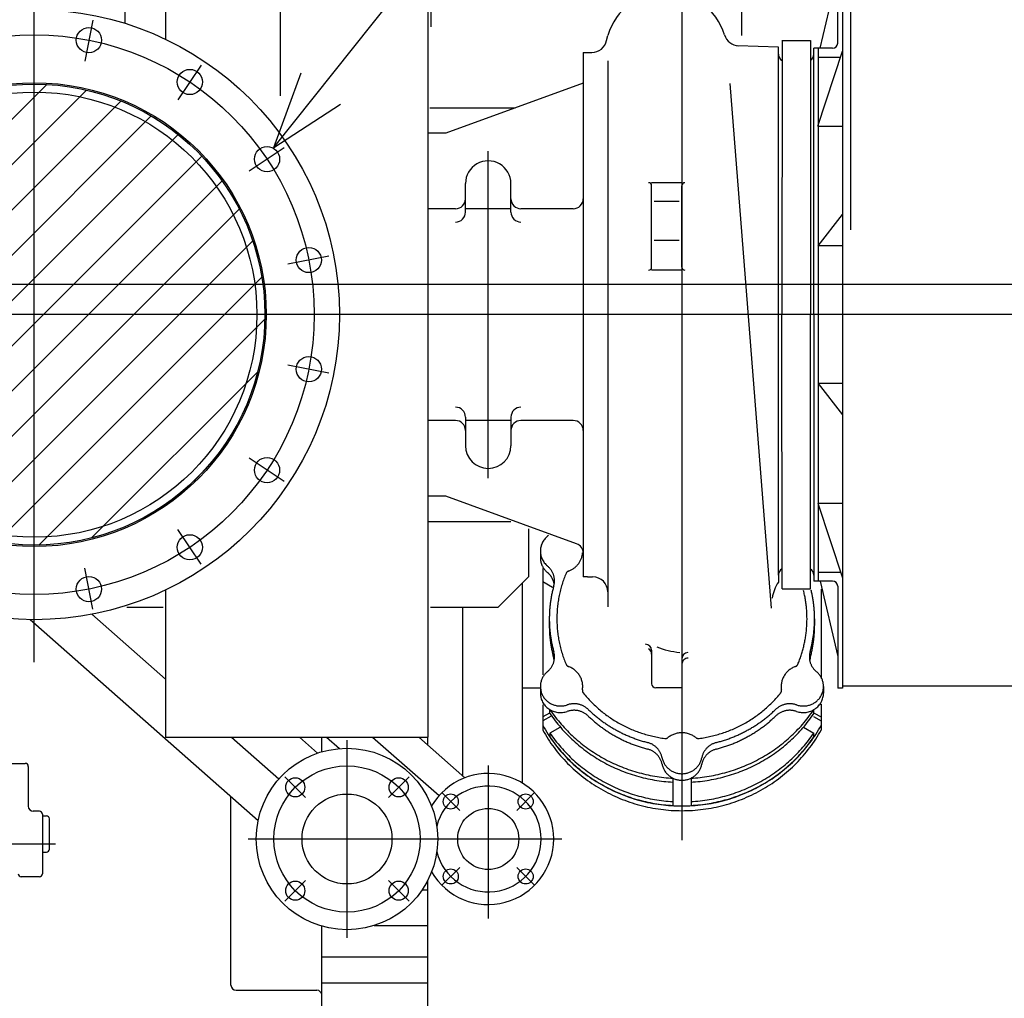
# Model space of a CAD drawing. Extents: x -367 to 292, y -184 to 282.
# Drawn here: x 39 to 78, y 192 to 231 of the extents above; entities that cross this region are included whole.
import ezdxf

# ---------------------------------------------------------------- set-up
doc = ezdxf.new("R2010")
doc.units = 0
doc.layers.get('0').update_dxf_attribs({"linetype": 'CONTINUOUS'})
doc.layers.add('3', color=7, linetype='CONTINUOUS')

# ---------------------------------------------------------------- blocks, each defined once
blk = doc.blocks.new('KOZU0107')
at = {"color": 7, "linetype": 'CONTINUOUS'}
for p, q in [((-818.55, 34.62), (-594.62, 258.55)), ((-815.54, -7.27), (-552.73, 255.54)), ((-811.48, 86.59), (-646.59, 251.48)), ((-806.57, -43.19), (-516.81, 246.57)), ((-793.2, -74.73), (-485.27, 233.2)), ((-776.19, -102.63), (-457.37, 216.19)), ((-758.6, 184.38), (-744.38, 198.6)), ((-755.92, -127.25), (-432.75, 195.92)), ((-732.51, -148.74), (-411.26, 172.51)), ((-705.9, -167.04), (-392.96, 145.9)), ((-675.84, -181.87), (-378.13, 115.84)), ((-641.73, -192.67), (-367.33, 81.73)), ((-602.42, -198.26), (-361.74, 42.42)), ((-555.19, -195.93), (-364.07, -4.81)), ((-489.86, -175.5), (-384.5, -70.14))]:
    blk.add_line(p, q, dxfattribs=at)
blk = doc.blocks.new('KOZU0032')
at = {"color": 7, "linetype": 'CONTINUOUS'}
for p, q in [((-1232, -335.66), (-1232, 551.28)), ((-1241.08, 493.59), (-1241.08, 516.75)), ((-1232, 504.7), (-1232, 507.79)), ((-1223.08, 493.59), (-1223.08, 516.75)), ((-1241.08, 489.66), (-1241.08, 493.59)), ((-1223.08, 489.66), (-1223.08, 493.59)), ((-1370.08, 416.41), (-1370.08, 442.05)), ((-1362.89, 448.82), (-1362.89, 444.94)), ((-1352.55, 439.17), (-1362.89, 444.94)), ((-1110.93, 439.55), (-1101.27, 444.94)), ((-1101.27, 444.94), (-1101.27, 448.82)), ((-1094.08, 428.87), (-1094.08, 442.05)), ((-720, 449), (-980, 449)), ((-980, -403.94), (-980, 449)), ((-720, 303.14), (-720, 449)), ((-1362.53, 428.55), (-1370.08, 432.76)), ((-1102.3, 428.17), (-1094.08, 432.76)), ((-1363.28, 425.08), (-1370.08, 428.87)), ((-1362.89, 425.66), (-1362.89, 422.1)), ((-1101.11, 425.42), (-1101.11, 422.1)), ((-1100.67, 425.2), (-1094.08, 428.87)), ((-1094.08, 416.86), (-1094.08, 428.87)), ((-1391.18, 385.32), (-1391.18, 400.33)), ((-1391.18, 400.33), (-1386.51, 400.33)), ((-1386.51, 299.24), (-1386.51, 400.33)), ((-1372.46, 398.79), (-1372.46, 405.27)), ((-1091.7, 398.79), (-1091.7, 405.27)), ((-1699.99, 398.56), (-1391.23, 398.56)), ((-1232.08, 371.08), (-1232.08, 400)), ((-1232.08, 400), (-1206.05, 400)), ((-1202.05, 362.9), (-1202.05, 396)), ((-1391.23, 374.81), (-1391.23, 385.32)), ((-1370.08, 302.23), (-1370.08, 389.66)), ((-1094.08, 281.59), (-1094.08, 387.27)), ((-1391.23, -340.33), (-1391.23, 374.81)), ((-590, 374.74), (-590, -314.74)), ((-1369.29, 294.24), (-1386.51, 368.92)), ((-1363.58, 331.66), (-1363.58, 338.14)), ((-1100.58, 331.66), (-1100.58, 338.14)), ((-1279.42, -199.24), (-1320.7, 321.08)), ((-1158.7, -221.76), (-1158.7, 319.74)), ((-1050, 320), (-1080, 290)), ((-982.95, 320), (-1050, 320)), ((-681.7, 320), (-717.67, 320)), ((-648.09, 322.02), (-640.01, 281.41)), ((-1381.51, 294.24), (-1362.7, 294.24)), ((-1367.21, -234.24), (-1367.21, 294.24)), ((-1362.7, 30), (-1362.7, 294.24)), ((-1331.4, 302.03), (-1359.42, 302.03)), ((-1359.42, 302.03), (-1359.41, 30)), ((-1331.4, 302.05), (-1330.96, 30.02)), ((-1327.67, 288.24), (-1327.67, 295.26)), ((-1103.86, 300.49), (-1094.08, 295.03)), ((-1366.92, 216.84), (-1391.23, 291.13)), ((-1367.21, 285.23), (-1389.3, 285.23)), ((-1327.67, 288.24), (-1327.67, -235.26)), ((-1138.45, 290), (-1143.53, 290)), ((-1138.45, 290), (-1134.2, 290)), ((-1134.2, -199.57), (-1134.2, 290)), ((-1080, 242.42), (-1080, 290)), ((-755.42, 277.57), (-732.41, 243.14)), ((-1091.7, 264.53), (-1091.7, 271.01)), ((-1127.62, 257.18), (-998, 210)), ((-981.11, 235), (-1062.29, 235)), ((-1366.92, 216.84), (-1391.23, 216.84)), ((-998, 210), (-980, 210)), ((-837.57, 195.42), (-803.14, 172.41)), ((-1040, 192.32), (-1040, -132.11)), ((-1062.5, 131.78), (-1062.5, 160)), ((-1017.5, 131.78), (-1017.5, 160)), ((-1367.21, 98.39), (-1391.23, 129.21)), ((-1124.2, 135), (-1072.5, 135)), ((-1062.5, 135), (-1017.5, 135)), ((-1007.5, 135), (-980, 135)), ((-1391.23, 98.39), (-1367.21, 98.39)), ((-882.02, 88.09), (-841.41, 80.01)), ((-1768.31, 30), (-263.71, 30)), ((-1362.7, 30), (-1362.7, -234.24)), ((-1359.41, -242.03), (-1359.41, 30)), ((-1331.39, -242.05), (-1330.96, 29.98)), ((-1166.11, 30), (-583.29, 30)), ((-1133.07, 30), (-1106.93, 30)), ((-712.84, 30), (-597.72, 30)), ((-1232, -14.09), (-1201.98, -14.09)), ((-1232, -17.09), (-1232, -97.86)), ((-1201.98, -17.09), (-1201.98, -97.86)), ((-882.02, -28.09), (-841.41, -20.01)), ((-1367.21, -38.39), (-1391.23, -69.21)), ((-1391.23, -38.39), (-1367.21, -38.39)), ((-1229.47, -43.61), (-1204.48, -43.61)), ((-1399.5, -53.95), (-1399.5, -384.38)), ((-1124.2, -75), (-1072.5, -75)), ((-1062.5, -71.78), (-1062.5, -100)), ((-1062.5, -75), (-1017.5, -75)), ((-1017.5, -71.78), (-1017.5, -100)), ((-1007.5, -75), (-980, -75)), ((-1229.47, -82.25), (-1204.48, -82.25)), ((-1232, -100.86), (-1201.98, -100.86)), ((-837.57, -135.42), (-803.14, -112.41)), ((-1134.2, -199.57), (-998, -150)), ((-998, -150), (-980, -150)), ((-1366.92, -156.84), (-1391.23, -231.13)), ((-1366.92, -156.84), (-1391.23, -156.84)), ((-981.99, -175), (-1066.69, -175)), ((-755.42, -217.57), (-732.41, -183.14)), ((-834, -186.91), (-834, -444.7)), ((-1134.2, -230), (-1134.2, -199.57)), ((-648.09, -262.02), (-640.01, -221.41)), ((-1367.21, -225.23), (-1389.3, -225.23)), ((-1369.29, -234.24), (-1386.51, -308.92)), ((-1381.51, -234.24), (-1362.7, -234.24)), ((-1134.2, -230), (-1142.68, -230)), ((-1386.51, -239.24), (-1386.51, -340.33)), ((-1331.39, -242.03), (-1359.41, -242.03)), ((-1327.67, -235.26), (-1287.55, -236.66)), ((-1157.43, -242.02), (-1158.7, -246.96)), ((-720, -403.94), (-720, -243.14)), ((-1291.35, -246.88), (-1291.35, -352)), ((-680, -258.8), (-680, -295))]:
    blk.add_line(p, q, dxfattribs=at)
at = {"color": 4, "linetype": 'CONTINUOUS'}
blk.add_line((-983.5, -255.42), (-983.5, -960.17), dxfattribs=at)
at = {"color": 7, "linetype": 'CONTINUOUS'}
for points in [[(-1094.08, 442.05, 0.033752), (-1105.27, 459.34, 0.033752), (-1118.76, 475.01, 0.033752), (-1134.31, 488.79, 0.033752), (-1151.64, 500.42, 0.033752), (-1170.44, 509.7, 0.033752), (-1190.35, 516.45, 0.033752), (-1211.03, 520.55, 0.033752), (-1232.08, 521.92, 0.033752), (-1253.14, 520.55, 0.033752), (-1273.81, 516.45, 0.033752), (-1293.73, 509.7, 0.033752), (-1312.52, 500.42, 0.033752), (-1329.85, 488.79, 0.033752), (-1345.4, 475.01, 0.033752), (-1358.9, 459.34, 0.033752), (-1370.08, 442.05, -1)], [(-1094.08, 437.39, 0.033752), (-1105.27, 454.68, 0.033752), (-1118.76, 470.35, 0.033752), (-1134.31, 484.13, 0.033752), (-1151.64, 495.77, 0.033752), (-1170.44, 505.04, 0.033752), (-1190.35, 511.79, 0.033752), (-1211.03, 515.89, 0.033752), (-1232.08, 517.26, 0.033752), (-1253.14, 515.89, 0.033752), (-1273.81, 511.79, 0.033752), (-1293.73, 505.04, 0.033752), (-1312.52, 495.77, 0.033752), (-1329.85, 484.13, 0.033752), (-1345.4, 470.35, 0.033752), (-1358.9, 454.68, 0.033752), (-1370.08, 437.39, -1)], [(-1241.08, 516.75, 0.014565), (-1250.16, 515.99, 0.014565), (-1259.18, 514.72, 0.014565), (-1268.11, 512.94, 0.014565), (-1276.92, 510.67, 0.014565), (-1285.57, 507.9, 0.014565), (-1294.05, 504.65, 0.014565), (-1302.31, 500.93, 0.014565), (-1310.33, 496.75, 0.014565), (-1318.09, 492.13, 0.014565), (-1325.56, 487.08, 0.014565), (-1332.71, 481.61, 0.014565), (-1339.52, 475.76, 0.014565), (-1345.96, 469.53, 0.014565), (-1352.02, 462.95, 0.014565), (-1357.67, 456.04, 0.014565), (-1362.89, 448.82, -1)], [(-1241.08, 512.87, 0.014565), (-1250.16, 512.11, 0.014565), (-1259.18, 510.84, 0.014565), (-1268.11, 509.06, 0.014565), (-1276.92, 506.78, 0.014565), (-1285.57, 504.02, 0.014565), (-1294.05, 500.77, 0.014565), (-1302.31, 497.05, 0.014565), (-1310.33, 492.87, 0.014565), (-1318.09, 488.24, 0.014565), (-1325.56, 483.19, 0.014565), (-1332.71, 477.73, 0.014565), (-1339.52, 471.87, 0.014565), (-1345.96, 465.65, 0.014565), (-1352.02, 459.07, 0.014565), (-1357.67, 452.16, 0.014565), (-1362.89, 444.94, -1)], [(-1101.27, 448.82, 0.014565), (-1106.5, 456.04, 0.014565), (-1112.15, 462.95, 0.014565), (-1118.21, 469.53, 0.014565), (-1124.65, 475.76, 0.014565), (-1131.46, 481.61, 0.014565), (-1138.61, 487.08, 0.014565), (-1146.07, 492.13, 0.014565), (-1153.83, 496.75, 0.014565), (-1161.86, 500.93, 0.014565), (-1170.12, 504.65, 0.014565), (-1178.59, 507.9, 0.014565), (-1187.25, 510.67, 0.014565), (-1196.05, 512.94, 0.014565), (-1204.98, 514.72, 0.014565), (-1214, 515.99, 0.014565), (-1223.08, 516.75, -1)], [(-1101.27, 444.94, 0.014565), (-1106.5, 452.16, 0.014565), (-1112.15, 459.07, 0.014565), (-1118.21, 465.65, 0.014565), (-1124.65, 471.87, 0.014565), (-1131.46, 477.73, 0.014565), (-1138.61, 483.19, 0.014565), (-1146.07, 488.24, 0.014565), (-1153.83, 492.87, 0.014565), (-1161.86, 497.05, 0.014565), (-1170.12, 500.77, 0.014565), (-1178.59, 504.02, 0.014565), (-1187.25, 506.78, 0.014565), (-1196.05, 509.06, 0.014565), (-1204.98, 510.84, 0.014565), (-1214, 512.11, 0.014565), (-1223.08, 512.87, -1)], [(-1241.08, 493.59, 0.014565), (-1250.16, 492.83, 0.014565), (-1259.18, 491.55, 0.014565), (-1268.11, 489.78, 0.014565), (-1276.92, 487.5, 0.014565), (-1285.57, 484.73, 0.014565), (-1294.05, 481.48, 0.014565), (-1302.31, 477.76, 0.014565), (-1310.33, 473.59, 0.014565), (-1318.09, 468.96, 0.014565), (-1325.56, 463.91, 0.014565), (-1332.71, 458.45, 0.014565), (-1339.52, 452.59, 0.014565), (-1345.96, 446.36, 0.014565), (-1352.02, 439.78, 0.014565), (-1357.67, 432.87, 0.014565), (-1362.89, 425.66, -1)], [(-1240.97, 489.71, 0.014516), (-1250.02, 488.96, 0.014516), (-1259.01, 487.7, 0.014516), (-1267.91, 485.94, 0.014516), (-1276.69, 483.68, 0.014516), (-1285.32, 480.94, 0.014516), (-1293.77, 477.72, 0.014516), (-1302.01, 474.03, 0.014516), (-1310.02, 469.88, 0.014516), (-1317.76, 465.29, 0.014516), (-1325.22, 460.27, 0.014516), (-1332.36, 454.85, 0.014516), (-1339.16, 449.03, 0.014516), (-1345.6, 442.85, 0.014516), (-1351.66, 436.31, 0.014516), (-1357.32, 429.44, 0.014516), (-1362.55, 422.27, -1)], [(-1212.42, 475.93, 0.043374), (-1213.34, 479.16, 0.043374), (-1214.83, 482.18, 0.043374), (-1216.84, 484.91, 0.043374), (-1219.3, 487.26, 0.043374), (-1222.14, 489.17, 0.043374), (-1225.28, 490.57, 0.043374), (-1228.63, 491.43, 0.043374), (-1232.08, 491.72, 0.043374), (-1235.53, 491.43, 0.043374), (-1238.88, 490.57, 0.043374), (-1242.02, 489.17, 0.043374), (-1244.87, 487.26, 0.043374), (-1247.33, 484.91, 0.043374), (-1249.33, 482.18, 0.043374), (-1250.82, 479.16, 0.043374), (-1251.75, 475.93, -1)], [(-1101.57, 422.22, 0.014522), (-1106.81, 429.39, 0.014522), (-1112.47, 436.27, 0.014522), (-1118.53, 442.81, 0.014522), (-1124.97, 449, 0.014522), (-1131.77, 454.82, 0.014522), (-1138.92, 460.25, 0.014522), (-1146.37, 465.27, 0.014522), (-1154.12, 469.86, 0.014522), (-1162.13, 474.01, 0.014522), (-1170.37, 477.71, 0.014522), (-1178.83, 480.93, 0.014522), (-1187.46, 483.68, 0.014522), (-1196.24, 485.94, 0.014522), (-1205.15, 487.7, 0.014522), (-1214.14, 488.96, 0.014522), (-1223.2, 489.71, -1)], [(-1101.11, 425.42, 0.014595), (-1106.33, 432.66, 0.014595), (-1111.98, 439.59, 0.014595), (-1118.04, 446.19, 0.014595), (-1124.49, 452.44, 0.014595), (-1131.3, 458.32, 0.014595), (-1138.46, 463.8, 0.014595), (-1145.93, 468.87, 0.014595), (-1153.7, 473.51, 0.014595), (-1161.74, 477.71, 0.014595), (-1170.02, 481.44, 0.014595), (-1178.5, 484.7, 0.014595), (-1187.17, 487.48, 0.014595), (-1196, 489.76, 0.014595), (-1204.94, 491.55, 0.014595), (-1213.98, 492.82, 0.014595), (-1223.08, 493.59, -1)], [(-1212.42, 469.45, 0.043374), (-1213.34, 472.68, 0.043374), (-1214.83, 475.7, 0.043374), (-1216.84, 478.43, 0.043374), (-1219.3, 480.78, 0.043374), (-1222.14, 482.69, 0.043374), (-1225.28, 484.09, 0.043374), (-1228.63, 484.95, 0.043374), (-1232.08, 485.24, 0.043374), (-1235.53, 484.95, 0.043374), (-1238.88, 484.09, 0.043374), (-1242.02, 482.69, 0.043374), (-1244.87, 480.78, 0.043374), (-1247.33, 478.43, 0.043374), (-1249.33, 475.7, 0.043374), (-1250.82, 472.68, 0.043374), (-1251.75, 469.45, -1)], [(-1266.22, 460.81, 0.017572), (-1264.87, 461.2, 0.017572), (-1263.56, 461.69, 0.017572), (-1262.29, 462.27, 0.017572), (-1261.06, 462.93, 0.017572), (-1259.89, 463.67, 0.017572), (-1258.77, 464.49, 0.017572), (-1257.71, 465.39, 0.017572), (-1256.72, 466.35, 0.017572), (-1255.8, 467.38, 0.017572), (-1254.96, 468.47, 0.017572), (-1254.2, 469.61, 0.017572), (-1253.53, 470.8, 0.017572), (-1252.95, 472.04, 0.017572), (-1252.45, 473.31, 0.017572), (-1252.05, 474.61, 0.017572), (-1251.75, 475.93, -1)], [(-1266.22, 454.33, 0.017572), (-1264.87, 454.72, 0.017572), (-1263.56, 455.21, 0.017572), (-1262.29, 455.79, 0.017572), (-1261.06, 456.45, 0.017572), (-1259.89, 457.19, 0.017572), (-1258.77, 458.01, 0.017572), (-1257.71, 458.91, 0.017572), (-1256.72, 459.87, 0.017572), (-1255.8, 460.9, 0.017572), (-1254.96, 461.99, 0.017572), (-1254.2, 463.13, 0.017572), (-1253.53, 464.32, 0.017572), (-1252.95, 465.56, 0.017572), (-1252.45, 466.83, 0.017572), (-1252.05, 468.13, 0.017572), (-1251.75, 469.45, -1)], [(-1212.42, 475.93, 0.017572), (-1212.11, 474.61, 0.017572), (-1211.71, 473.31, 0.017572), (-1211.22, 472.04, 0.017572), (-1210.63, 470.8, 0.017572), (-1209.96, 469.61, 0.017572), (-1209.2, 468.47, 0.017572), (-1208.36, 467.38, 0.017572), (-1207.44, 466.35, 0.017572), (-1206.45, 465.39, 0.017572), (-1205.4, 464.49, 0.017572), (-1204.28, 463.67, 0.017572), (-1203.1, 462.93, 0.017572), (-1201.87, 462.27, 0.017572), (-1200.6, 461.69, 0.017572), (-1199.29, 461.2, 0.017572), (-1197.95, 460.81, -1)], [(-1212.42, 469.45, 0.017572), (-1212.11, 468.13, 0.017572), (-1211.71, 466.83, 0.017572), (-1211.22, 465.56, 0.017572), (-1210.63, 464.32, 0.017572), (-1209.96, 463.13, 0.017572), (-1209.2, 461.99, 0.017572), (-1208.36, 460.9, 0.017572), (-1207.44, 459.87, 0.017572), (-1206.45, 458.91, 0.017572), (-1205.4, 458.01, 0.017572), (-1204.28, 457.19, 0.017572), (-1203.1, 456.45, 0.017572), (-1201.87, 455.79, 0.017572), (-1200.6, 455.21, 0.017572), (-1199.29, 454.72, 0.017572), (-1197.95, 454.33, -1)], [(-1266.22, 460.81, 0.008157), (-1270.34, 459.67, 0.008157), (-1274.43, 458.4, 0.008157), (-1278.46, 457, 0.008157), (-1282.45, 455.47, 0.008157), (-1286.39, 453.82, 0.008157), (-1290.27, 452.05, 0.008157), (-1294.08, 450.16, 0.008157), (-1297.83, 448.14, 0.008157), (-1301.51, 446.01, 0.008157), (-1305.12, 443.77, 0.008157), (-1308.65, 441.41, 0.008157), (-1312.09, 438.94, 0.008157), (-1315.45, 436.37, 0.008157), (-1318.73, 433.69, 0.008157), (-1321.91, 430.91, 0.008157), (-1324.99, 428.03, -1)], [(-1139.17, 428.03, 0.008157), (-1142.26, 430.91, 0.008157), (-1145.44, 433.69, 0.008157), (-1148.71, 436.37, 0.008157), (-1152.07, 438.94, 0.008157), (-1155.52, 441.41, 0.008157), (-1159.05, 443.77, 0.008157), (-1162.65, 446.01, 0.008157), (-1166.33, 448.14, 0.008157), (-1170.08, 450.16, 0.008157), (-1173.9, 452.05, 0.008157), (-1177.78, 453.82, 0.008157), (-1181.71, 455.47, 0.008157), (-1185.7, 457, 0.008157), (-1189.74, 458.4, 0.008157), (-1193.82, 459.67, 0.008157), (-1197.95, 460.81, -1)], [(-1249.08, 450.3, 0.012065), (-1254.99, 449.37, 0.012065), (-1260.84, 448.17, 0.012065), (-1266.62, 446.69, 0.012065), (-1272.33, 444.95, 0.012065), (-1277.94, 442.94, 0.012065), (-1283.44, 440.68, 0.012065), (-1288.83, 438.16, 0.012065), (-1294.08, 435.39, 0.012065), (-1299.19, 432.38, 0.012065), (-1304.14, 429.13, 0.012065), (-1308.93, 425.66, 0.012065), (-1313.53, 421.97, 0.012065), (-1317.95, 418.07, 0.012065), (-1322.16, 413.97, 0.012065), (-1326.17, 409.68, 0.012065), (-1329.96, 405.2, -1)], [(-1266.22, 454.33, 0.008157), (-1270.34, 453.18, 0.008157), (-1274.43, 451.91, 0.008157), (-1278.46, 450.52, 0.008157), (-1282.45, 448.99, 0.008157), (-1286.39, 447.34, 0.008157), (-1290.27, 445.57, 0.008157), (-1294.08, 443.68, 0.008157), (-1297.83, 441.66, 0.008157), (-1301.51, 439.53, 0.008157), (-1305.12, 437.29, 0.008157), (-1308.65, 434.93, 0.008157), (-1312.09, 432.46, 0.008157), (-1315.45, 429.89, 0.008157), (-1318.73, 427.21, 0.008157), (-1321.91, 424.43, 0.008157), (-1324.99, 421.55, -1)], [(-1246, 449.47, 0.012854), (-1246.17, 449.59, 0.012854), (-1246.33, 449.7, 0.012854), (-1246.51, 449.81, 0.012854), (-1246.69, 449.91, 0.012854), (-1246.87, 449.99, 0.012854), (-1247.06, 450.07, 0.012854), (-1247.26, 450.14, 0.012854), (-1247.45, 450.2, 0.012854), (-1247.65, 450.25, 0.012854), (-1247.85, 450.28, 0.012854), (-1248.06, 450.31, 0.012854), (-1248.26, 450.33, 0.012854), (-1248.47, 450.34, 0.012854), (-1248.67, 450.34, 0.012854), (-1248.88, 450.33, 0.012854), (-1249.08, 450.3, -1)], [(-1246, 449.47, 0.021413), (-1244.49, 448.38, 0.021413), (-1242.9, 447.42, 0.021413), (-1241.22, 446.59, 0.021413), (-1239.47, 445.91, 0.021413), (-1237.67, 445.37, 0.021413), (-1235.83, 444.98, 0.021413), (-1233.96, 444.75, 0.021413), (-1232.08, 444.67, 0.021413), (-1230.2, 444.75, 0.021413), (-1228.33, 444.98, 0.021413), (-1226.49, 445.37, 0.021413), (-1224.69, 445.91, 0.021413), (-1222.95, 446.59, 0.021413), (-1221.27, 447.42, 0.021413), (-1219.67, 448.38, 0.021413), (-1218.16, 449.47, -1)], [(-1215.08, 450.3, 0.012854), (-1215.29, 450.33, 0.012854), (-1215.49, 450.34, 0.012854), (-1215.7, 450.34, 0.012854), (-1215.9, 450.33, 0.012854), (-1216.11, 450.31, 0.012854), (-1216.31, 450.28, 0.012854), (-1216.51, 450.25, 0.012854), (-1216.71, 450.2, 0.012854), (-1216.91, 450.14, 0.012854), (-1217.1, 450.07, 0.012854), (-1217.29, 449.99, 0.012854), (-1217.48, 449.91, 0.012854), (-1217.66, 449.81, 0.012854), (-1217.83, 449.7, 0.012854), (-1218, 449.59, 0.012854), (-1218.16, 449.47, -1)], [(-1134.21, 405.2, 0.012065), (-1138, 409.68, 0.012065), (-1142, 413.97, 0.012065), (-1146.22, 418.07, 0.012065), (-1150.63, 421.97, 0.012065), (-1155.24, 425.66, 0.012065), (-1160.02, 429.13, 0.012065), (-1164.97, 432.38, 0.012065), (-1170.08, 435.39, 0.012065), (-1175.33, 438.16, 0.012065), (-1180.72, 440.68, 0.012065), (-1186.22, 442.94, 0.012065), (-1191.83, 444.95, 0.012065), (-1197.54, 446.69, 0.012065), (-1203.32, 448.17, 0.012065), (-1209.18, 449.37, 0.012065), (-1215.08, 450.3, -1)], [(-1139.17, 421.55, 0.008157), (-1142.26, 424.43, 0.008157), (-1145.44, 427.21, 0.008157), (-1148.71, 429.89, 0.008157), (-1152.07, 432.46, 0.008157), (-1155.52, 434.93, 0.008157), (-1159.05, 437.29, 0.008157), (-1162.65, 439.53, 0.008157), (-1166.33, 441.66, 0.008157), (-1170.08, 443.68, 0.008157), (-1173.9, 445.57, 0.008157), (-1177.78, 447.34, 0.008157), (-1181.71, 448.99, 0.008157), (-1185.7, 450.52, 0.008157), (-1189.74, 451.91, 0.008157), (-1193.82, 453.18, 0.008157), (-1197.95, 454.33, -1)], [(-1345.79, 423.49, 0.029864), (-1348.09, 424.12, 0.029864), (-1350.44, 424.49, 0.029864), (-1352.83, 424.59, 0.029864), (-1355.21, 424.41, 0.029864), (-1357.55, 423.96, 0.029864), (-1359.82, 423.24, 0.029864), (-1361.98, 422.26, 0.029864), (-1364.01, 421.05, 0.029864), (-1365.87, 419.61, 0.029864), (-1367.54, 417.96, 0.029864), (-1369, 416.13, 0.029864), (-1370.22, 414.15, 0.029864), (-1371.19, 412.05, 0.029864), (-1371.89, 409.84, 0.029864), (-1372.32, 407.57, 0.029864), (-1372.46, 405.27, -1)], [(-1345.79, 423.49, 0.017572), (-1344.45, 423.08, 0.017572), (-1343.08, 422.76, 0.017572), (-1341.7, 422.54, 0.017572), (-1340.3, 422.41, 0.017572), (-1338.89, 422.38, 0.017572), (-1337.49, 422.45, 0.017572), (-1336.09, 422.6, 0.017572), (-1334.71, 422.86, 0.017572), (-1333.35, 423.2, 0.017572), (-1332.02, 423.64, 0.017572), (-1330.73, 424.17, 0.017572), (-1329.47, 424.78, 0.017572), (-1328.27, 425.47, 0.017572), (-1327.12, 426.25, 0.017572), (-1326.02, 427.1, 0.017572), (-1324.99, 428.03, -1)], [(-1345.79, 417.01, 0.017572), (-1344.45, 416.6, 0.017572), (-1343.08, 416.28, 0.017572), (-1341.7, 416.06, 0.017572), (-1340.3, 415.93, 0.017572), (-1338.89, 415.9, 0.017572), (-1337.49, 415.97, 0.017572), (-1336.09, 416.12, 0.017572), (-1334.71, 416.38, 0.017572), (-1333.35, 416.72, 0.017572), (-1332.02, 417.16, 0.017572), (-1330.73, 417.68, 0.017572), (-1329.47, 418.3, 0.017572), (-1328.27, 418.99, 0.017572), (-1327.12, 419.77, 0.017572), (-1326.02, 420.62, 0.017572), (-1324.99, 421.55, -1)], [(-1139.17, 428.03, 0.017572), (-1138.14, 427.1, 0.017572), (-1137.05, 426.25, 0.017572), (-1135.9, 425.47, 0.017572), (-1134.69, 424.78, 0.017572), (-1133.44, 424.17, 0.017572), (-1132.14, 423.64, 0.017572), (-1130.81, 423.2, 0.017572), (-1129.45, 422.86, 0.017572), (-1128.07, 422.6, 0.017572), (-1126.67, 422.45, 0.017572), (-1125.27, 422.38, 0.017572), (-1123.87, 422.41, 0.017572), (-1122.47, 422.54, 0.017572), (-1121.08, 422.76, 0.017572), (-1119.71, 423.08, 0.017572), (-1118.37, 423.49, -1)], [(-1139.17, 421.55, 0.017572), (-1138.14, 420.62, 0.017572), (-1137.05, 419.77, 0.017572), (-1135.9, 418.99, 0.017572), (-1134.69, 418.3, 0.017572), (-1133.44, 417.68, 0.017572), (-1132.14, 417.16, 0.017572), (-1130.81, 416.72, 0.017572), (-1129.45, 416.38, 0.017572), (-1128.07, 416.12, 0.017572), (-1126.67, 415.97, 0.017572), (-1125.27, 415.9, 0.017572), (-1123.87, 415.93, 0.017572), (-1122.47, 416.06, 0.017572), (-1121.08, 416.28, 0.017572), (-1119.71, 416.6, 0.017572), (-1118.37, 417.01, -1)], [(-1091.7, 405.27, 0.029864), (-1091.85, 407.57, 0.029864), (-1092.27, 409.84, 0.029864), (-1092.97, 412.05, 0.029864), (-1093.94, 414.15, 0.029864), (-1095.17, 416.13, 0.029864), (-1096.62, 417.96, 0.029864), (-1098.29, 419.61, 0.029864), (-1100.16, 421.05, 0.029864), (-1102.19, 422.26, 0.029864), (-1104.35, 423.24, 0.029864), (-1106.62, 423.96, 0.029864), (-1108.96, 424.41, 0.029864), (-1111.34, 424.59, 0.029864), (-1113.72, 424.49, 0.029864), (-1116.08, 424.12, 0.029864), (-1118.37, 423.49, -1)], [(-1345.79, 417.01, 0.043374), (-1349.14, 417.84, 0.043374), (-1352.6, 418.11, 0.043374), (-1356.05, 417.8, 0.043374), (-1359.39, 416.92, 0.043374), (-1362.52, 415.49, 0.043374), (-1365.35, 413.56, 0.043374), (-1367.8, 411.19, 0.043374), (-1369.78, 408.45, 0.043374), (-1371.25, 405.42, 0.043374), (-1372.15, 402.19, 0.043374), (-1372.46, 398.86, 0.043374), (-1372.17, 395.53, 0.043374), (-1371.29, 392.29, 0.043374), (-1369.85, 389.25, 0.043374), (-1367.88, 386.49, 0.043374), (-1365.46, 384.11, -1)], [(-1098.71, 384.11, 0.043374), (-1096.28, 386.49, 0.043374), (-1094.32, 389.25, 0.043374), (-1092.87, 392.29, 0.043374), (-1091.99, 395.53, 0.043374), (-1091.7, 398.86, 0.043374), (-1092.02, 402.19, 0.043374), (-1092.92, 405.42, 0.043374), (-1094.38, 408.45, 0.043374), (-1096.37, 411.19, 0.043374), (-1098.81, 413.56, 0.043374), (-1101.65, 415.49, 0.043374), (-1104.78, 416.92, 0.043374), (-1108.12, 417.8, 0.043374), (-1111.57, 418.11, 0.043374), (-1115.02, 417.84, 0.043374), (-1118.37, 417.01, -1)], [(-1344.67, 378.92, 0.021413), (-1342.94, 379.64, 0.021413), (-1341.27, 380.49, 0.021413), (-1339.69, 381.49, 0.021413), (-1338.21, 382.6, 0.021413), (-1336.83, 383.84, 0.021413), (-1335.56, 385.19, 0.021413), (-1334.42, 386.63, 0.021413), (-1333.41, 388.17, 0.021413), (-1332.54, 389.78, 0.021413), (-1331.81, 391.46, 0.021413), (-1331.24, 393.19, 0.021413), (-1330.82, 394.97, 0.021413), (-1330.56, 396.77, 0.021413), (-1330.46, 398.58, 0.021413), (-1330.52, 400.4, 0.021413), (-1330.75, 402.21, -1)], [(-1329.96, 405.2, 0.012854), (-1330.08, 405.04, 0.012854), (-1330.19, 404.88, 0.012854), (-1330.3, 404.71, 0.012854), (-1330.39, 404.53, 0.012854), (-1330.48, 404.35, 0.012854), (-1330.55, 404.17, 0.012854), (-1330.62, 403.98, 0.012854), (-1330.67, 403.79, 0.012854), (-1330.72, 403.59, 0.012854), (-1330.75, 403.4, 0.012854), (-1330.78, 403.2, 0.012854), (-1330.79, 403, 0.012854), (-1330.8, 402.8, 0.012854), (-1330.79, 402.6, 0.012854), (-1330.77, 402.41, 0.012854), (-1330.75, 402.21, -1)], [(-1133.42, 402.21, 0.012855), (-1133.39, 402.41, 0.012855), (-1133.37, 402.6, 0.012855), (-1133.37, 402.8, 0.012855), (-1133.37, 403, 0.012855), (-1133.38, 403.2, 0.012855), (-1133.41, 403.4, 0.012855), (-1133.44, 403.59, 0.012855), (-1133.49, 403.79, 0.012855), (-1133.55, 403.98, 0.012855), (-1133.61, 404.17, 0.012855), (-1133.69, 404.35, 0.012855), (-1133.77, 404.53, 0.012855), (-1133.87, 404.71, 0.012855), (-1133.97, 404.88, 0.012855), (-1134.09, 405.04, 0.012855), (-1134.21, 405.2, -1)], [(-1133.42, 402.21, 0.021413), (-1133.64, 400.4, 0.021413), (-1133.7, 398.58, 0.021413), (-1133.6, 396.77, 0.021413), (-1133.35, 394.97, 0.021413), (-1132.93, 393.19, 0.021413), (-1132.35, 391.46, 0.021413), (-1131.63, 389.78, 0.021413), (-1130.76, 388.17, 0.021413), (-1129.75, 386.63, 0.021413), (-1128.6, 385.19, 0.021413), (-1127.34, 383.84, 0.021413), (-1125.96, 382.6, 0.021413), (-1124.47, 381.49, 0.021413), (-1122.89, 380.49, 0.021413), (-1121.23, 379.64, 0.021413), (-1119.5, 378.92, -1)], [(-1359.13, 364.44, 0.017572), (-1358.81, 365.76, 0.017572), (-1358.6, 367.1, 0.017572), (-1358.48, 368.46, 0.017572), (-1358.45, 369.81, 0.017572), (-1358.53, 371.17, 0.017572), (-1358.71, 372.51, 0.017572), (-1358.98, 373.85, 0.017572), (-1359.35, 375.16, 0.017572), (-1359.82, 376.44, 0.017572), (-1360.37, 377.68, 0.017572), (-1361.02, 378.89, 0.017572), (-1361.75, 380.05, 0.017572), (-1362.56, 381.16, 0.017572), (-1363.45, 382.2, 0.017572), (-1364.42, 383.19, 0.017572), (-1365.46, 384.11, -1)], [(-1098.71, 384.11, 0.017572), (-1099.74, 383.19, 0.017572), (-1100.71, 382.2, 0.017572), (-1101.6, 381.16, 0.017572), (-1102.42, 380.05, 0.017572), (-1103.15, 378.89, 0.017572), (-1103.79, 377.68, 0.017572), (-1104.35, 376.44, 0.017572), (-1104.81, 375.16, 0.017572), (-1105.18, 373.85, 0.017572), (-1105.46, 372.51, 0.017572), (-1105.63, 371.17, 0.017572), (-1105.71, 369.81, 0.017572), (-1105.69, 368.46, 0.017572), (-1105.57, 367.1, 0.017572), (-1105.35, 365.76, 0.017572), (-1105.04, 364.44, -1)], [(-1359.13, 370.92, 0.001445), (-1359.1, 371.03, 0.001445), (-1359.07, 371.14, 0.001445), (-1359.04, 371.24, 0.001445), (-1359.01, 371.35, 0.001445), (-1358.99, 371.46, 0.001445), (-1358.96, 371.57, 0.001445), (-1358.94, 371.68, 0.001445), (-1358.91, 371.79, 0.001445), (-1358.89, 371.9, 0.001445), (-1358.86, 372.01, 0.001445), (-1358.84, 372.12, 0.001445), (-1358.82, 372.22, 0.001445), (-1358.8, 372.33, 0.001445), (-1358.77, 372.44, 0.001445), (-1358.75, 372.55, 0.001445), (-1358.73, 372.66, -1)], [(-1346.96, 376.76, 0.009743), (-1348.69, 372.4, 0.009743), (-1350.24, 367.98, 0.009743), (-1351.62, 363.51, 0.009743), (-1352.81, 358.99, 0.009743), (-1353.82, 354.42, 0.009743), (-1354.65, 349.82, 0.009743), (-1355.29, 345.2, 0.009743), (-1355.74, 340.55, 0.009743), (-1356, 335.89, 0.009743), (-1356.08, 331.22, 0.009743), (-1355.97, 326.56, 0.009743), (-1355.67, 321.9, 0.009743), (-1355.18, 317.25, 0.009743), (-1354.51, 312.63, 0.009743), (-1353.65, 308.04, 0.009743), (-1352.6, 303.48, -1)], [(-1344.67, 378.92, 0.012854), (-1344.86, 378.84, 0.012854), (-1345.04, 378.76, 0.012854), (-1345.22, 378.67, 0.012854), (-1345.4, 378.56, 0.012854), (-1345.57, 378.45, 0.012854), (-1345.74, 378.33, 0.012854), (-1345.89, 378.21, 0.012854), (-1346.04, 378.07, 0.012854), (-1346.19, 377.93, 0.012854), (-1346.32, 377.78, 0.012854), (-1346.45, 377.62, 0.012854), (-1346.57, 377.46, 0.012854), (-1346.68, 377.29, 0.012854), (-1346.78, 377.12, 0.012854), (-1346.87, 376.94, 0.012854), (-1346.96, 376.76, -1)], [(-1117.21, 376.76, 0.012854), (-1117.29, 376.94, 0.012854), (-1117.38, 377.12, 0.012854), (-1117.48, 377.29, 0.012854), (-1117.59, 377.46, 0.012854), (-1117.71, 377.62, 0.012854), (-1117.84, 377.78, 0.012854), (-1117.98, 377.93, 0.012854), (-1118.12, 378.07, 0.012854), (-1118.27, 378.21, 0.012854), (-1118.43, 378.33, 0.012854), (-1118.59, 378.45, 0.012854), (-1118.76, 378.56, 0.012854), (-1118.94, 378.67, 0.012854), (-1119.12, 378.76, 0.012854), (-1119.31, 378.84, 0.012854), (-1119.5, 378.92, -1)], [(-1117.21, 286.56, 0.012065), (-1115.09, 291.96, 0.012065), (-1113.24, 297.46, 0.012065), (-1111.67, 303.04, 0.012065), (-1110.39, 308.68, 0.012065), (-1109.38, 314.38, 0.012065), (-1108.66, 320.12, 0.012065), (-1108.23, 325.88, 0.012065), (-1108.08, 331.66, 0.012065), (-1108.23, 337.44, 0.012065), (-1108.66, 343.2, 0.012065), (-1109.38, 348.94, 0.012065), (-1110.39, 354.64, 0.012065), (-1111.67, 360.28, 0.012065), (-1113.24, 365.86, 0.012065), (-1115.09, 371.36, 0.012065), (-1117.21, 376.76, -1)], [(-1105.43, 372.66, 0.001445), (-1105.41, 372.55, 0.001445), (-1105.39, 372.44, 0.001445), (-1105.37, 372.33, 0.001445), (-1105.35, 372.22, 0.001445), (-1105.32, 372.12, 0.001445), (-1105.3, 372.01, 0.001445), (-1105.28, 371.9, 0.001445), (-1105.25, 371.79, 0.001445), (-1105.23, 371.68, 0.001445), (-1105.2, 371.57, 0.001445), (-1105.18, 371.46, 0.001445), (-1105.15, 371.35, 0.001445), (-1105.12, 371.24, 0.001445), (-1105.09, 371.14, 0.001445), (-1105.07, 371.03, 0.001445), (-1105.04, 370.92, -1)], [(-1359.13, 370.92, 0.004078), (-1359.66, 368.91, 0.004078), (-1360.17, 366.9, 0.004078), (-1360.64, 364.88, 0.004078), (-1361.07, 362.85, 0.004078), (-1361.47, 360.81, 0.004078), (-1361.84, 358.77, 0.004078), (-1362.17, 356.72, 0.004078), (-1362.46, 354.67, 0.004078), (-1362.73, 352.61, 0.004078), (-1362.95, 350.55, 0.004078), (-1363.14, 348.49, 0.004078), (-1363.3, 346.42, 0.004078), (-1363.42, 344.36, 0.004078), (-1363.51, 342.28, 0.004078), (-1363.56, 340.21, 0.004078), (-1363.58, 338.14, -1)], [(-1359.13, 364.44, 0.007595), (-1360.1, 360.7, 0.007595), (-1360.95, 356.93, 0.007595), (-1361.69, 353.13, 0.007595), (-1362.3, 349.32, 0.007595), (-1362.8, 345.49, 0.007595), (-1363.17, 341.65, 0.007595), (-1363.43, 337.8, 0.007595), (-1363.56, 333.95, 0.007595), (-1363.57, 330.09, 0.007595), (-1363.46, 326.23, 0.007595), (-1363.23, 322.38, 0.007595), (-1362.88, 318.53, 0.007595), (-1362.41, 314.7, 0.007595), (-1361.81, 310.89, 0.007595), (-1361.1, 307.09, 0.007595), (-1360.27, 303.32, -1)], [(-1100.58, 338.14, 0.004078), (-1100.6, 340.21, 0.004078), (-1100.65, 342.28, 0.004078), (-1100.74, 344.36, 0.004078), (-1100.86, 346.42, 0.004078), (-1101.02, 348.49, 0.004078), (-1101.21, 350.55, 0.004078), (-1101.44, 352.61, 0.004078), (-1101.7, 354.67, 0.004078), (-1102, 356.72, 0.004078), (-1102.33, 358.77, 0.004078), (-1102.69, 360.81, 0.004078), (-1103.09, 362.85, 0.004078), (-1103.53, 364.88, 0.004078), (-1104, 366.9, 0.004078), (-1104.5, 368.91, 0.004078), (-1105.04, 370.92, -1)], [(-1105.04, 298.88, 0.008157), (-1104, 302.9, 0.008157), (-1103.09, 306.95, 0.008157), (-1102.33, 311.03, 0.008157), (-1101.7, 315.13, 0.008157), (-1101.21, 319.25, 0.008157), (-1100.86, 323.38, 0.008157), (-1100.65, 327.52, 0.008157), (-1100.58, 331.66, 0.008157), (-1100.65, 335.8, 0.008157), (-1100.86, 339.94, 0.008157), (-1101.21, 344.07, 0.008157), (-1101.7, 348.19, 0.008157), (-1102.33, 352.29, 0.008157), (-1103.09, 356.37, 0.008157), (-1104, 360.42, 0.008157), (-1105.04, 364.44, -1)], [(-1105.04, 298.88, 0.017572), (-1105.35, 297.56, 0.017572), (-1105.57, 296.22, 0.017572), (-1105.69, 294.87, 0.017572), (-1105.71, 293.51, 0.017572), (-1105.63, 292.15, 0.017572), (-1105.46, 290.81, 0.017572), (-1105.18, 289.48, 0.017572), (-1104.81, 288.17, 0.017572), (-1104.35, 286.88, 0.017572), (-1103.79, 285.64, 0.017572), (-1103.15, 284.43, 0.017572), (-1102.42, 283.27, 0.017572), (-1101.6, 282.17, 0.017572), (-1100.71, 281.12, 0.017572), (-1099.74, 280.13, 0.017572), (-1098.71, 279.21, -1)], [(-1105.43, 297.14, 0.010859), (-1105.27, 296.31, 0.010859), (-1105.06, 295.5, 0.010859), (-1104.83, 294.69, 0.010859), (-1104.55, 293.89, 0.010859), (-1104.24, 293.11, 0.010859), (-1103.9, 292.34, 0.010859), (-1103.52, 291.58, 0.010859), (-1103.11, 290.85, 0.010859), (-1102.66, 290.13, 0.010859), (-1102.19, 289.42, 0.010859), (-1101.68, 288.74, 0.010859), (-1101.14, 288.09, 0.010859), (-1100.57, 287.45, 0.010859), (-1099.98, 286.84, 0.010859), (-1099.36, 286.25, 0.010859), (-1098.71, 285.69, -1)], [(-1119.5, 284.4, 0.017572), (-1120.92, 283.82, 0.017572), (-1122.3, 283.15, 0.017572), (-1123.63, 282.39, 0.017572), (-1124.9, 281.53, 0.017572), (-1126.1, 280.6, 0.017572), (-1127.24, 279.58, 0.017572), (-1128.29, 278.49, 0.017572), (-1129.27, 277.33, 0.017572), (-1130.15, 276.11, 0.017572), (-1130.95, 274.83, 0.017572), (-1131.65, 273.5, 0.017572), (-1132.25, 272.12, 0.017572), (-1132.75, 270.71, 0.017572), (-1133.15, 269.27, 0.017572), (-1133.44, 267.8, 0.017572), (-1133.63, 266.32, -1)], [(-1119.5, 284.4, 0.012854), (-1119.31, 284.48, 0.012854), (-1119.12, 284.56, 0.012854), (-1118.94, 284.65, 0.012854), (-1118.76, 284.76, 0.012854), (-1118.59, 284.87, 0.012854), (-1118.43, 284.99, 0.012854), (-1118.27, 285.11, 0.012854), (-1118.12, 285.25, 0.012854), (-1117.98, 285.39, 0.012854), (-1117.84, 285.54, 0.012854), (-1117.71, 285.7, 0.012854), (-1117.59, 285.86, 0.012854), (-1117.48, 286.03, 0.012854), (-1117.38, 286.2, 0.012854), (-1117.29, 286.38, 0.012854), (-1117.21, 286.56, -1)], [(-1091.7, 271.01, 0.013493), (-1091.73, 272.05, 0.013493), (-1091.82, 273.09, 0.013493), (-1091.97, 274.12, 0.013493), (-1092.17, 275.15, 0.013493), (-1092.43, 276.16, 0.013493), (-1092.74, 277.16, 0.013493), (-1093.11, 278.14, 0.013493), (-1093.54, 279.09, 0.013493), (-1094.02, 280.03, 0.013493), (-1094.55, 280.94, 0.013493), (-1095.13, 281.82, 0.013493), (-1095.75, 282.66, 0.013493), (-1096.43, 283.48, 0.013493), (-1097.15, 284.26, 0.013493), (-1097.91, 285, 0.013493), (-1098.71, 285.69, -1)], [(-1099.75, 249.04, 0.028029), (-1098.03, 250.43, 0.028029), (-1096.48, 252, 0.028029), (-1095.13, 253.72, 0.028029), (-1093.98, 255.58, 0.028029), (-1093.05, 257.55, 0.028029), (-1092.36, 259.61, 0.028029), (-1091.92, 261.73, 0.028029), (-1091.72, 263.89, 0.028029), (-1091.77, 266.05, 0.028029), (-1092.07, 268.2, 0.028029), (-1092.62, 270.29, 0.028029), (-1093.4, 272.32, 0.028029), (-1094.42, 274.25, 0.028029), (-1095.65, 276.06, 0.028029), (-1097.09, 277.72, 0.028029), (-1098.71, 279.21, -1)]]:
    blk.add_lwpolyline(points, format="xyb", dxfattribs=at)
for centre, radius in [((-590, 30), 302.5), ((-644.14, 302.17), 12.5), ((-590, 30), 277.5), ((-744.17, 260.73), 12.5), ((-590, 30), 230), ((-590, 30), 228.6), ((-590, 30), 220.7), ((-820.73, 184.17), 12.5), ((-862.17, 84.14), 12.5), ((-862.17, -24.14), 12.5), ((-820.73, -124.17), 12.5), ((-744.17, -200.73), 12.5), ((-644.14, -242.17), 12.5)]:
    blk.add_circle(centre, radius, dxfattribs=at)
for centre, radius, start, end in [((-1206.05, 396), 4, 0, 90), ((-1238.08, 376.62), 6, 268.81091, 360), ((-1238.08, 371.08), 6, 271.76979, 360), ((-1235.65, 292.3), 72.82, 66.93274, 85.47425), ((-1196.05, 366.77), 6.01, 180, 241.99657), ((-1196.05, 362.9), 6, 180, 270), ((-1365.7, 319.32), 45, 327.67625, 349.48867), ((-1143.53, 305.05), 15.05, 180, 270), ((-1381.51, 299.24), 5, 180, 270), ((-1355.7, 288.23), 7.01, 180, 237.97636), ((-1334.68, 288.24), 7.01, 298.24013, 360), ((-1124.2, 266.57), 10, 180, 250.00022), ((-1040, 160), 22.5, 0, 180), ((-1124.2, 145), 10, 180, 270), ((-1072.5, 145), 10, 270, 360), ((-1007.5, 145), 10, 180, 270), ((-1072.5, 131.78), 10, 270, 360), ((-1007.5, 131.78), 10, 180, 270), ((-1235, -17.09), 3, 0, 90), ((-1198.98, -17.09), 3, 90, 180), ((-1072.5, -71.78), 10, 0, 90), ((-1007.5, -71.78), 10, 90, 180), ((-1124.2, -85), 10, 90, 180), ((-1072.5, -85), 10, 0, 90), ((-1007.5, -85), 10, 90, 180), ((-1235, -97.86), 3, 270, 360), ((-1198.98, -97.86), 3, 180, 270), ((-1040, -100), 22.5, 179.99998, 360), ((-1355.7, -228.23), 7.01, 122.0237, 180), ((-1334.68, -228.24), 7.01, 0, 61.72699), ((-1381.51, -239.24), 5, 90, 180), ((-1142.68, -245.05), 15.05, 90, 168.38609), ((-1288.66, -251.64), 15.01, 16.59352, 87.99977), ((-1216.54, -230.15), 60.24, 196.59311, 343.80184)]:
    blk.add_arc(centre, radius, start, end, dxfattribs=at)
blk.add_point((-590, 30), dxfattribs=at)
blk.add_blockref('KOZU0107', (0, 0), dxfattribs=at)
blk = doc.blocks.new('KOZU0084')
at = {"color": 7, "linetype": 'CONTINUOUS'}
for q in [(30.134, 37.97), (1.082, 2.972), (2.648, 1.728)]:
    blk.add_line((0, 0), q, dxfattribs=at)

msp = doc.modelspace()

# ---------------------------------------------------------------- linework, layer by layer
at = {"layer": '3', "color": 7, "linetype": 'CONTINUOUS'}
for p, q in [((155.098, 220.256), (-138.186, 220.256)), ((58.956, 200.474), (58.956, 208.412)), ((56.6, 200.75), (56.6, 207.456)), ((58.956, 204.256), (59.668, 204.256)), ((51, 201.714), (51, 202.296)), ((55.2, 201.984), (55.2, 202.296)), ((36.8, 201.256), (39.24, 201.256)), ((39.36, 201.136), (39.36, 199.556)), ((47.4, 192.456), (47.4, 199.935)), ((39.8, 199.356), (39.56, 199.356)), ((39.92, 199.236), (39.92, 196.876)), ((39.92, 199.176), (40.08, 199.176)), ((40.2, 197.856), (40.2, 199.056)), ((40.44, 198.056), (13, 198.056)), ((39.92, 197.736), (40.08, 197.736)), ((39.8, 196.756), (39.08, 196.756)), ((55.2, 190.696), (55.2, 196.607)), ((54.985, 196.243), (55.2, 196.243)), ((51, 190.696), (51, 194.798)), ((53.076, 194.821), (55.2, 194.821)), ((51, 193.587), (55.2, 193.587)), ((51, 192.55), (55.2, 192.55)), ((47.6, 192.256), (50.8, 192.256))]:
    msp.add_line(p, q, dxfattribs=at)
at = {"layer": '3', "color": 4, "linetype": 'CONTINUOUS'}
msp.add_line((169.08, 220.256), (72.332, 220.256), dxfattribs=at)
at = {"layer": '3', "color": 3, "linetype": 'CONTINUOUS'}
for p, q in [((39.432, 206.957), (48.475, 198.987)), ((41.882, 207.173), (44.8, 204.602)), ((47.416, 202.296), (49.299, 200.636)), ((50.111, 202.296), (50.832, 201.661)), ((51.186, 202.296), (51.7, 201.843)), ((53.016, 202.296), (55.649, 199.975)), ((54.846, 202.296), (56.674, 200.685)), ((52, 202.176), (52, 194.336)), ((57.6, 201.173), (57.6, 195.099)), ((49.539, 200.717), (50.36, 199.897)), ((54.461, 200.717), (53.64, 199.897)), ((55.762, 200.095), (56.469, 199.387)), ((59.438, 200.095), (58.731, 199.387)), ((48.08, 198.256), (55.92, 198.256)), ((54.68, 198.256), (60.52, 198.256)), ((55.762, 196.418), (56.469, 197.125)), ((59.438, 196.418), (58.731, 197.125)), ((49.539, 195.795), (50.36, 196.616)), ((54.461, 195.795), (53.64, 196.616))]:
    msp.add_line(p, q, dxfattribs=at)
for centre, radius in [((52, 198.256), 3.6), ((52, 198.256), 2.9), ((49.949, 200.307), 0.38), ((54.051, 200.307), 0.38), ((52, 198.256), 1.782), ((56.115, 199.741), 0.3), ((59.085, 199.741), 0.3), ((57.6, 198.256), 1.21), ((56.115, 196.771), 0.3), ((59.085, 196.771), 0.3), ((49.949, 196.205), 0.38), ((54.051, 196.205), 0.38)]:
    msp.add_circle(centre, radius, dxfattribs=at)
at = {"layer": '3', "color": 7, "linetype": 'CONTINUOUS'}
for centre, radius, start, end in [((39.24, 201.136), 0.12, 0, 90), ((39.56, 199.556), 0.2, 180, 270), ((39.8, 199.236), 0.12, 0, 90), ((40.08, 199.056), 0.12, 0, 90), ((40.08, 197.856), 0.12, 270, 360), ((39.08, 196.876), 0.12, 180, 270), ((39.8, 196.876), 0.12, 270, 360), ((47.6, 192.456), 0.2, 180, 270), ((50.8, 192.056), 0.2, 0, 90)]:
    msp.add_arc(centre, radius, start, end, dxfattribs=at)
at = {"layer": '3', "color": 3, "linetype": 'CONTINUOUS'}
for radius, start, end in [(2.6, 210.2302, 149.7698), (2.1, 194.1143, 165.8853)]:
    msp.add_arc((57.6, 198.256), radius, start, end, dxfattribs=at)

# ---------------------------------------------------------------- block references
at = {"layer": '3', "color": 7, "linetype": 'CONTINUOUS'}
msp.add_blockref('KOZU0084', (49.096, 225.681), dxfattribs=at)
at = {"layer": '3', "color": 7, "linetype": 'CONTINUOUS', "xscale": 0.03999999910593033, "yscale": 0.03999999910593033, "zscale": 0.03999999910593033, "rotation": 180.0000050089563}
msp.add_blockref('KOZU0032', (16, 220.256), dxfattribs=at)

doc.saveas('drawing.dxf')
